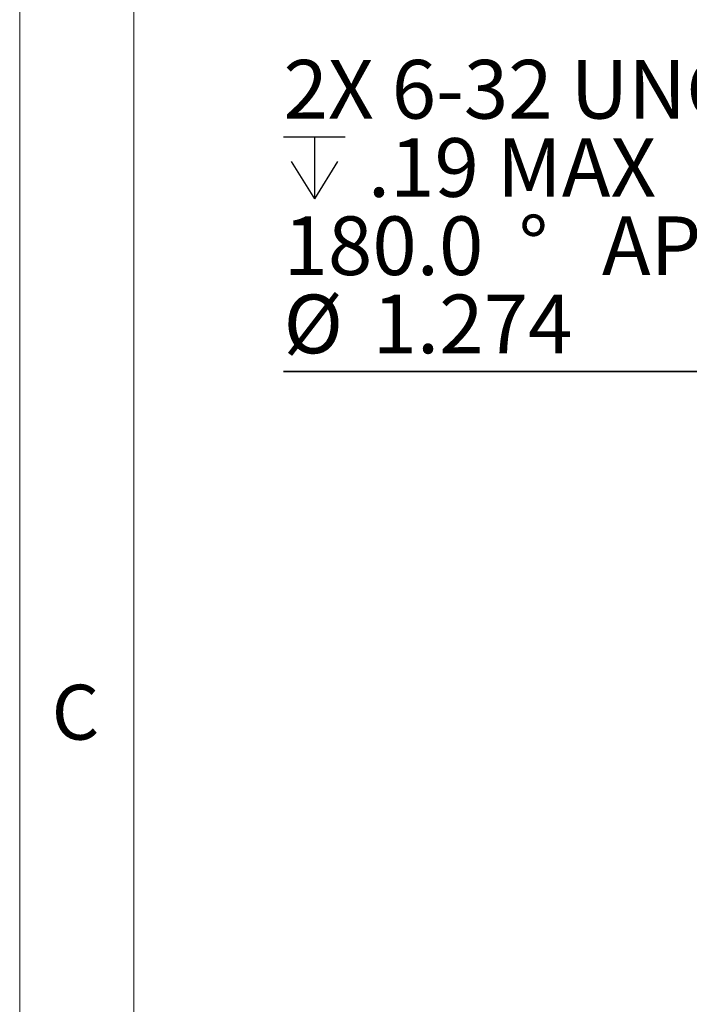
# Model space of a CAD drawing. Units: inches. Extents: x 0.3 to 16.7, y 0.2 to 10.8.
# Drawn here: x 0.3 to 1.5, y 6.3 to 8.1 of the extents above; entities that cross this region are included whole.
import ezdxf

# ---------------------------------------------------------------- set-up
doc = ezdxf.new("R2010")
doc.units = ezdxf.units.IN
doc.header["$MEASUREMENT"] = 0
doc.layers.add('BORDER', color=7, linetype='Continuous')
doc.layers.add('OBJECT', color=7, linetype='Continuous')
doc.styles.add('SLDTEXTSTYLE0', font='TXT', dxfattribs={"width": 0.736842})
doc.styles.add('SLDTEXTSTYLE1', font='TXT', dxfattribs={"width": 0.7})
doc.dimstyles.new('SLDDIMSTYLE10', dxfattribs={"dimtxt": 0.105523, "dimasz": 0.105523, "dimexe": 0, "dimexo": 0.0625, "dimgap": 0.026381, "dimtad": 0, "dimtih": 1, "dimtoh": 1, "dimdec": 4, "dimlfac": 2, "dimzin": 4, "dimdsep": 46, "dimtxsty": 'SLDTEXTSTYLE1', "dimsah": 1, "dimcen": 0.09, "dimadec": 1, "dimazin": 1, "dimtfac": 1, "dimtdec": 1, "dimtofl": 0, "dimtmove": 0, "dimatfit": 3, "dimfxl": 0, "dimfrac": 2, "dimtolj": 1, "dimtzin": 12, "dimarcsym": 0})

# ---------------------------------------------------------------- blocks, each defined once
blk = doc.blocks.new('_D_12')
at = {"layer": 'OBJECT'}
for p, q in [((2.4695, 5.6948), (2.4695, 3.5668)), ((1.6773, 5.3328), (0.6605, 4.3161))]:
    blk.add_line(p, q, dxfattribs=at)
for start, end in [(225, 240.9143), (250.1394, 270)]:
    blk.add_arc((2.4695, 6.125), 2.4982, start, end, dxfattribs=at)
for points in [[(0.703, 4.3585), (0.7679, 4.2738), (0.7904, 4.2972)], [(2.4695, 3.6268), (2.3643, 3.6452), (2.3636, 3.6128)]]:
    blk.add_solid(points, dxfattribs=at)
at = {"layer": 'OBJECT', "insert": (1.2097, 3.9097), "char_height": 0.10417, "attachment_point": 1, "style": 'SLDTEXTSTYLE1'}
blk.add_mtext('45.0°', dxfattribs=at)
blk = doc.blocks.new('SW_SYMBOL_HOLE_DEPTH')
at = {"layer": 'OBJECT', "color": 0}
for p, q in [((0, 34.45), (31.5, 34.45)), ((15.75, 34.45), (15.75, 2.95)), ((3.94, 21.85), (15.75, 2.95)), ((27.56, 21.85), (15.75, 2.95))]:
    blk.add_line(p, q, dxfattribs=at)
blk = doc.blocks.new('SW_NOTE_5')
at = {"layer": 'OBJECT', "color": 0}
for p, q in [((-1.2333, 0), (0, 0)), ((0, 0), (-1.2333, 0)), ((-1.2333, 0), (0, 0)), ((0, 0), (-1.2333, 0)), ((-1.2333, 0), (0, 0)), ((0, 0), (-1.2333, 0))]:
    blk.add_line(p, q, dxfattribs=at)
at = {"layer": 'OBJECT', "color": 0, "xscale": 0.003482433590402742, "yscale": 0.003482433590402742, "zscale": 0.003482433590402742}
blk.add_blockref('SW_SYMBOL_HOLE_DEPTH', (-1.233, 0.2965), dxfattribs=at)
at = {"layer": 'OBJECT', "color": 0, "attachment_point": 1, "style": 'SLDTEXTSTYLE1'}
for s, insert, char_height in [('2X 6-32 UNC-2B', (-1.233, 0.5532), 0.104167), ('.19 MAX', (-1.0832, 0.4143), 0.10417), ('%%d', (-0.8154, 0.2754), 0.10417), ('180.0', (-1.233, 0.2754), 0.10417), ('APART ON', (-0.6674, 0.2754), 0.10417), ('%%c', (-1.233, 0.1365), 0.10417), ('1.274', (-1.0749, 0.1365), 0.10417)]:
    blk.add_mtext(s, dxfattribs=dict(at, insert=insert, char_height=char_height))

msp = doc.modelspace()

# ---------------------------------------------------------------- linework, layer by layer
at = {"layer": 'BORDER', "lineweight": 0}
msp.add_line((0.266871, 10.81094), (0.266871, 0.235555), dxfattribs=at)
at = {"layer": 'BORDER', "lineweight": 15}
msp.add_line((0.469498, 10.61094), (0.469498, 0.435555), dxfattribs=at)

# ---------------------------------------------------------------- block references
at = {"layer": 'OBJECT'}
msp.add_blockref('SW_NOTE_5', (1.968504, 7.448275), dxfattribs=at)

# ---------------------------------------------------------------- texts
at = {"layer": 'BORDER', "insert": (0.323632, 6.892003), "char_height": 0.097471, "attachment_point": 1, "style": 'SLDTEXTSTYLE0'}
msp.add_mtext('C', dxfattribs=at)

# ---------------------------------------------------------------- dimensions: what is measured, and where the dimension line sits
at = {"layer": 'OBJECT'}
dim = msp.add_angular_dim_2l(base=(0.964514, 4.130972), line1=((1.712655, 5.368201), (3.22631, 6.881856)), line2=((2.469483, 5.744836), (2.469483, 6.505221)), dimstyle='SLDDIMSTYLE10', dxfattribs=at)
dim.commit()
dim.dimension.update_dxf_attribs({"geometry": '_D_12', "text_midpoint": (1.418517, 3.858607), "dimtype": 162})

doc.saveas('drawing.dxf')
